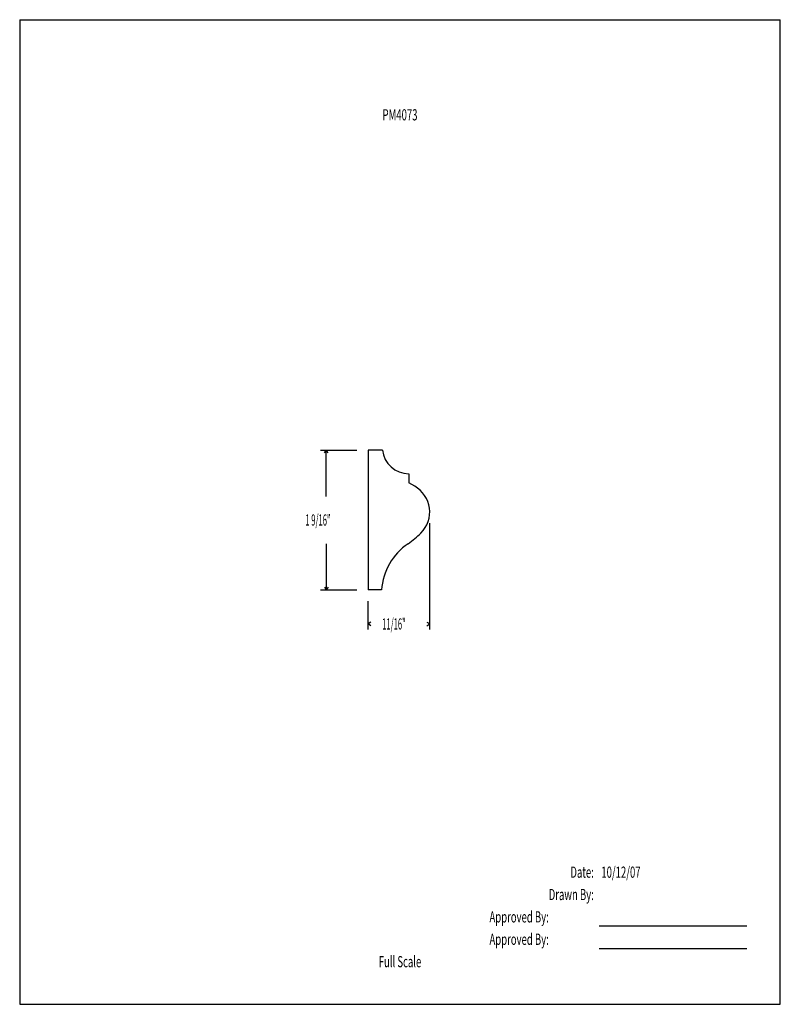
# Model space of a CAD drawing. Units: inches. Extents: x -4.3 to 4.2, y -5.5 to 5.5.
import ezdxf
from ezdxf.enums import TextEntityAlignment as Align

# ---------------------------------------------------------------- set-up
doc = ezdxf.new("R2010")
doc.units = ezdxf.units.IN
doc.header["$MEASUREMENT"] = 0
doc.linetypes.add('Continuous2', pattern=[0])
doc.layers.add('Profile', color=1, linetype='Continuous')
doc.styles.add('MCStick_A0.500000_S0.000000', font='Simplex', dxfattribs={"width": 0.5})
doc.styles.add('MCStick_A0.625000_S0.000000', font='Simplex', dxfattribs={"width": 0.625})

msp = doc.modelspace()

# ---------------------------------------------------------------- linework, layer by layer
at = {"layer": 'Profile', "color": 18, "linetype": 'Continuous2', "lineweight": -3, "true_color": 0x000000}
for p, q in [((-4.25, 5.5), (4.25, 5.5)), ((4.25, -5.5), (4.25, 5.5)), ((-4.25, 5.5), (-4.25, -5.5)), ((-0.356, 0.692), (-0.356, -0.871)), ((-0.196, 0.692), (-0.356, 0.692)), ((0.098, 0.428), (0.098, 0.326)), ((0.165, 0.288), (0.098, 0.326)), ((-0.207, -0.871), (-0.356, -0.871)), ((-4.25, -5.5), (4.25, -5.5))]:
    msp.add_line(p, q, dxfattribs=at)
at = {"layer": 'Profile', "color": 176, "linetype": 'Continuous2', "lineweight": -3, "true_color": 0x000080}
for p, q in [((-0.887, 0.692), (-0.481, 0.692)), ((-0.845, 0.66), (-0.824, 0.692)), ((-0.845, 0.66), (-0.824, 0.692)), ((-0.845, 0.66), (-0.824, 0.692)), ((-0.845, 0.66), (-0.824, 0.692)), ((-0.803, 0.66), (-0.824, 0.692)), ((-0.803, 0.66), (-0.824, 0.692)), ((-0.824, 0.175), (-0.824, 0.692)), ((-0.803, 0.66), (-0.824, 0.692)), ((-0.803, 0.66), (-0.824, 0.692)), ((0.332, -1.313), (0.332, -0.125)), ((-0.824, -0.354), (-0.824, -0.871)), ((-0.887, -0.871), (-0.481, -0.871)), ((-0.845, -0.84), (-0.824, -0.871)), ((-0.845, -0.84), (-0.824, -0.871)), ((-0.845, -0.84), (-0.824, -0.871)), ((-0.845, -0.84), (-0.824, -0.871)), ((-0.803, -0.84), (-0.824, -0.871)), ((-0.803, -0.84), (-0.824, -0.871)), ((-0.803, -0.84), (-0.824, -0.871)), ((-0.803, -0.84), (-0.824, -0.871)), ((-0.356, -1.313), (-0.356, -0.996)), ((-0.325, -1.23), (-0.356, -1.251)), ((-0.325, -1.23), (-0.356, -1.251)), ((-0.325, -1.23), (-0.356, -1.251)), ((-0.325, -1.23), (-0.356, -1.251)), ((-0.325, -1.271), (-0.356, -1.251)), ((-0.356, -1.251), (-0.356, -1.251)), ((-0.325, -1.271), (-0.356, -1.251)), ((-0.325, -1.271), (-0.356, -1.251)), ((-0.325, -1.271), (-0.356, -1.251)), ((0.3, -1.23), (0.332, -1.251)), ((0.3, -1.23), (0.332, -1.251)), ((0.3, -1.23), (0.332, -1.251)), ((0.3, -1.23), (0.332, -1.251)), ((0.3, -1.271), (0.332, -1.251)), ((0.3, -1.271), (0.332, -1.251)), ((0.3, -1.271), (0.332, -1.251)), ((0.3, -1.271), (0.332, -1.251)), ((0.331, -1.251), (0.332, -1.251)), ((2.226, -4.625), (3.875, -4.625)), ((2.226, -4.875), (3.875, -4.875))]:
    msp.add_line(p, q, dxfattribs=at)
at = {"layer": 'Profile', "color": 18, "linetype": 'Continuous2', "lineweight": -3, "true_color": 0x000000}
for centre, radius, start, end in [((0.097, 0.723), 0.295, 186.1586, 270.2679), ((0, 0), 0.332, 314.9545, 60.1854), ((-0.472, 0.473), 1, 304.222, 314.9545), ((0.474, -0.918), 0.682, 124.222, 176.0438)]:
    msp.add_arc(centre, radius, start, end, dxfattribs=at)

# ---------------------------------------------------------------- texts
at = {"layer": 'Profile', "color": 176, "linetype": 'Continuous2', "lineweight": -3, "true_color": 0x000080, "style": 'MCStick_A0.625000_S0.000000', "width": 0.625}
msp.add_text('PM4073', height=0.125, dxfattribs=at).set_placement((0, 4.5), align=Align.TOP_CENTER)
at = {"layer": 'Profile', "color": 176, "linetype": 'Continuous2', "lineweight": -3, "true_color": 0x000080, "style": 'MCStick_A0.500000_S0.000000', "width": 0.5}
for s, p in [('1 9/16"', (-1.058, -0.152)), ('11/16"', (-0.199, -1.313))]:
    msp.add_text(s, height=0.125, dxfattribs=at).set_placement(p)
at = {"layer": 'Profile', "color": 176, "linetype": 'Continuous2', "lineweight": -3, "true_color": 0x000080, "style": 'MCStick_A0.625000_S0.000000', "width": 0.625}
for s, p in [(' 10/12/07', (2.226, -4.125)), ('Approved By:', (1, -4.625)), ('Approved By:', (1, -4.875))]:
    msp.add_text(s, height=0.125, dxfattribs=at).set_placement(p, align=Align.BOTTOM_LEFT)
for s, p in [('Date:', (2.166, -4.125)), ('Drawn By:', (2.166, -4.375))]:
    msp.add_text(s, height=0.125, dxfattribs=at).set_placement(p, align=Align.BOTTOM_RIGHT)
msp.add_text('Full Scale', height=0.125, dxfattribs=at).set_placement((0, -5.125), align=Align.BOTTOM_CENTER)

doc.saveas('drawing.dxf')
